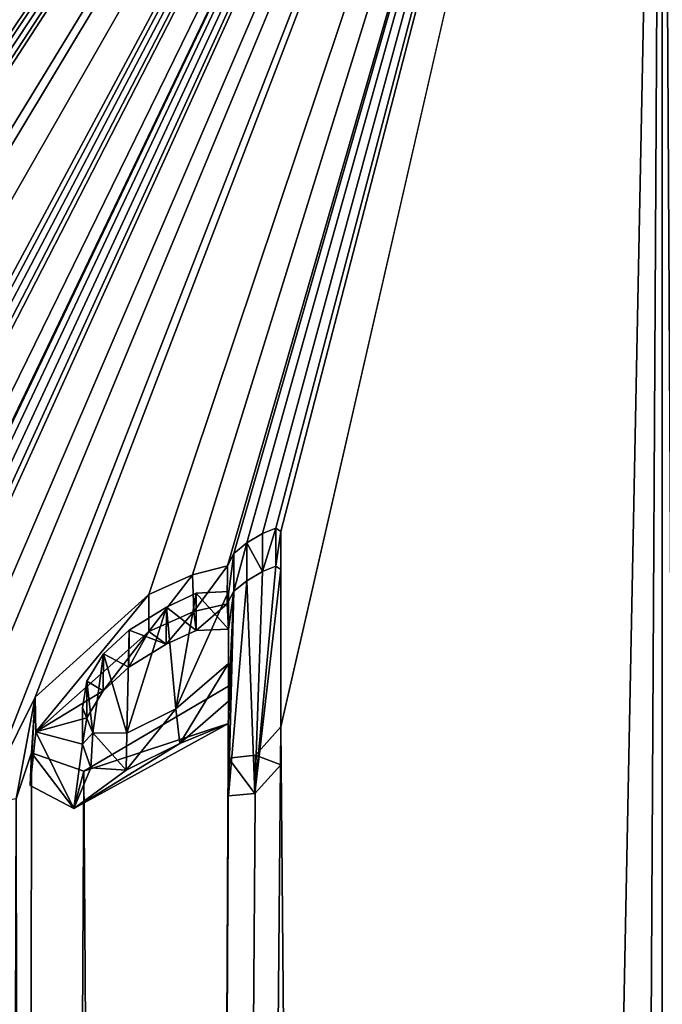
# Model space of a CAD drawing. Units: millimetres. Extents: x -52 to 152, y -179 to 10.
# Drawn here: x 47 to 50, y -91 to -86 of the extents above; entities that cross this region are included whole.
import ezdxf

# ---------------------------------------------------------------- set-up
doc = ezdxf.new("R2010")
doc.units = ezdxf.units.MM
doc.header["$LTSCALE"] = 101.851852
for name, color, linetype in [('245', 7, 'CONTINUOUS'), ('3', 7, 'CONTINUOUS'), ('354', 7, 'CONTINUOUS'), ('355', 7, 'CONTINUOUS'), ('356', 7, 'CONTINUOUS'), ('357', 7, 'CONTINUOUS'), ('358', 7, 'CONTINUOUS'), ('359', 7, 'CONTINUOUS'), ('360', 7, 'CONTINUOUS'), ('361', 7, 'CONTINUOUS'), ('362', 7, 'CONTINUOUS'), ('363', 7, 'CONTINUOUS'), ('364', 7, 'CONTINUOUS'), ('4', 7, 'CONTINUOUS')]:
    doc.layers.add(name, color=color, linetype=linetype)

msp = doc.modelspace()

# ---------------------------------------------------------------- linework, layer by layer
at = {"layer": '245', "color": 253, "linetype": 'Continuous', "true_color": 0xa59e96}
for points in [[(47.9783, -88.6818, 28.9154), (47.8916, -89.6286, 30.4358), (47.924, -88.7029, 28.8768), (47.9783, -88.6818, 28.9154)], [(48, -88.6952, 28.969), (47.8916, -89.6286, 30.4358), (47.9783, -88.6818, 28.9154), (48, -88.6952, 28.969)], [(48, -89.5092, 30.3789), (47.8916, -89.6286, 30.4358), (48, -88.6952, 28.969), (48, -89.5092, 30.3789)], [(47.924, -88.7029, 28.8768), (47.8916, -89.6286, 30.4358), (47.858, -88.742, 28.8542), (47.924, -88.7029, 28.8768)], [(47.8916, -89.6286, 30.4358), (47.782, -89.6384, 30.3043), (47.858, -88.742, 28.8542), (47.8916, -89.6286, 30.4358)], [(47.8035, -88.7853, 28.8558), (47.858, -88.742, 28.8542), (47.782, -89.6384, 30.3043), (47.8035, -88.7853, 28.8558)], [(47.7763, -88.8384, 28.9112), (47.8035, -88.7853, 28.8558), (47.782, -88.9439, 29.1014), (47.7763, -88.8384, 28.9112)], [(47.782, -89.3374, 29.783), (47.8035, -88.7853, 28.8558), (47.782, -89.6384, 30.3043), (47.782, -89.3374, 29.783)], [(47.8035, -88.7853, 28.8558), (47.782, -89.3374, 29.783), (47.782, -89.2434, 29.6202), (47.8035, -88.7853, 28.8558)], [(47.782, -88.9439, 29.1014), (47.8035, -88.7853, 28.8558), (47.782, -89.2434, 29.6202), (47.782, -88.9439, 29.1014)], [(47.6377, -88.8703, 28.7838), (47.7763, -88.8384, 28.9112), (47.6469, -88.9497, 28.9334), (47.6377, -88.8703, 28.7838)], [(47.7763, -88.8384, 28.9112), (47.782, -88.9439, 29.1014), (47.6469, -88.9497, 28.9334), (47.7763, -88.8384, 28.9112)], [(47.45, -88.9527, 28.6876), (47.6377, -88.8703, 28.7838), (47.5226, -89.0059, 28.8711), (47.45, -88.9527, 28.6876)], [(47.5226, -89.0059, 28.8711), (47.6377, -88.8703, 28.7838), (47.6469, -88.9497, 28.9334), (47.5226, -89.0059, 28.8711)], [(46.9789, -89.3717, 28.8529), (47.45, -88.9527, 28.6876), (47.2603, -89.2, 28.8837), (46.9789, -89.3717, 28.8529)], [(47.2603, -89.2, 28.8837), (47.45, -88.9527, 28.6876), (47.3665, -89.1019, 28.8427), (47.2603, -89.2, 28.8837)], [(47.3665, -89.1019, 28.8427), (47.45, -88.9527, 28.6876), (47.5226, -89.0059, 28.8711), (47.3665, -89.1019, 28.8427)], [(47.1912, -89.313, 28.997), (46.9789, -89.3717, 28.8529), (47.2603, -89.2, 28.8837), (47.1912, -89.313, 28.997)], [(47.782, -89.2434, 29.6202), (47.782, -89.3374, 29.783), (47.5784, -89.4196, 29.6588), (47.782, -89.2434, 29.6202)], [(47.173, -89.4222, 29.1647), (46.9789, -89.3717, 28.8529), (47.1912, -89.313, 28.997), (47.173, -89.4222, 29.1647)], [(47.782, -89.3374, 29.783), (47.1371, -89.6915, 29.5889), (47.5784, -89.4196, 29.6588), (47.782, -89.3374, 29.783)], [(46.9553, -89.5952, 29.2134), (46.9789, -89.3717, 28.8529), (47.1371, -89.6915, 29.5889), (46.9553, -89.5952, 29.2134)], [(47.1371, -89.6915, 29.5889), (46.9789, -89.3717, 28.8529), (47.173, -89.4222, 29.1647), (47.1371, -89.6915, 29.5889)], [(47.5784, -89.4196, 29.6588), (47.1371, -89.6915, 29.5889), (47.3556, -89.5307, 29.572), (47.5784, -89.4196, 29.6588)], [(47.2086, -89.5212, 29.3782), (47.1371, -89.6915, 29.5889), (47.173, -89.4222, 29.1647), (47.2086, -89.5212, 29.3782)], [(47.3556, -89.5307, 29.572), (47.1371, -89.6915, 29.5889), (47.2086, -89.5212, 29.3782), (47.3556, -89.5307, 29.572)]]:
    msp.add_3dface(points, dxfattribs=at)
at = {"layer": '3', "color": 7, "linetype": 'Continuous'}
for points in [[(49.5888, -67.1056, 29.9849), (40.75, -63.9349, 31.8155), (49.5888, -158.8571, 188.9032), (49.5888, -67.1056, 29.9849)], [(49.5888, -158.8571, 188.9032), (40.75, -63.9349, 31.8155), (40.75, -155.6864, 190.7337), (49.5888, -158.8571, 188.9032)], [(53.25, -166.5117, 184.4837), (49.5888, -67.1056, 29.9849), (49.5888, -158.8571, 188.9032), (53.25, -166.5117, 184.4837)]]:
    msp.add_3dface(points, dxfattribs=at)
at = {"layer": '354', "color": 253, "linetype": 'Continuous', "true_color": 0xa59e96}
for points in [[(47.8037, -88.6279, 28.9457), (47.858, -88.5845, 28.9452), (47.8035, -88.7853, 28.8558), (47.8037, -88.6279, 28.9457)], [(47.858, -88.5845, 28.9452), (47.858, -88.742, 28.8542), (47.8035, -88.7853, 28.8558), (47.858, -88.5845, 28.9452)], [(47.777, -88.6802, 28.9999), (47.8037, -88.6279, 28.9457), (47.7763, -88.8384, 28.9112), (47.777, -88.6802, 28.9999)], [(47.8037, -88.6279, 28.9457), (47.8035, -88.7853, 28.8558), (47.7763, -88.8384, 28.9112), (47.8037, -88.6279, 28.9457)]]:
    msp.add_3dface(points, dxfattribs=at)
at = {"layer": '355', "color": 253, "linetype": 'Continuous', "true_color": 0xa59e96}
for points in [[(47.858, -88.5845, 28.9452), (47.924, -88.5447, 28.9681), (47.924, -88.7029, 28.8768), (47.858, -88.5845, 28.9452)], [(47.858, -88.5845, 28.9452), (47.924, -88.7029, 28.8768), (47.858, -88.742, 28.8542), (47.858, -88.5845, 28.9452)]]:
    msp.add_3dface(points, dxfattribs=at)
at = {"layer": '356', "color": 253, "linetype": 'Continuous', "true_color": 0xa59e96}
for points in [[(47.924, -88.5447, 28.9681), (47.9787, -88.523, 29.0076), (47.924, -88.7029, 28.8768), (47.924, -88.5447, 28.9681)], [(47.9787, -88.523, 29.0076), (47.9783, -88.6818, 28.9154), (47.924, -88.7029, 28.8768), (47.9787, -88.523, 29.0076)], [(47.9787, -88.523, 29.0076), (48, -88.5362, 29.0608), (47.9783, -88.6818, 28.9154), (47.9787, -88.523, 29.0076)], [(48, -88.5362, 29.0608), (48, -88.6952, 28.969), (47.9783, -88.6818, 28.9154), (48, -88.5362, 29.0608)]]:
    msp.add_3dface(points, dxfattribs=at)
at = {"layer": '357', "color": 253, "linetype": 'Continuous', "true_color": 0xa59e96}
for points in [[(48, -88.5362, 29.0608), (48, -89.3502, 30.4707), (48, -88.6952, 28.969), (48, -88.5362, 29.0608)], [(48, -89.3502, 30.4707), (48, -89.5092, 30.3789), (48, -88.6952, 28.969), (48, -89.3502, 30.4707)]]:
    msp.add_3dface(points, dxfattribs=at)
at = {"layer": '358', "color": 253, "linetype": 'Continuous', "true_color": 0xa59e96}
for points in [[(48, -89.3502, 30.4707), (47.8942, -89.4692, 30.5277), (48, -89.5092, 30.3789), (48, -89.3502, 30.4707)], [(47.8942, -89.4692, 30.5277), (47.782, -89.4817, 30.3948), (47.8916, -89.6286, 30.4358), (47.8942, -89.4692, 30.5277)], [(47.8942, -89.4692, 30.5277), (47.8916, -89.6286, 30.4358), (48, -89.5092, 30.3789), (47.8942, -89.4692, 30.5277)], [(47.782, -89.4817, 30.3948), (47.782, -89.6384, 30.3043), (47.8916, -89.6286, 30.4358), (47.782, -89.4817, 30.3948)]]:
    msp.add_3dface(points, dxfattribs=at)
at = {"layer": '359', "color": 253, "linetype": 'Continuous', "true_color": 0xa59e96}
for points in [[(47.782, -89.4817, 30.3948), (47.782, -89.1807, 29.8735), (47.782, -89.6384, 30.3043), (47.782, -89.4817, 30.3948)], [(47.782, -89.1807, 29.8735), (47.782, -89.3374, 29.783), (47.782, -89.6384, 30.3043), (47.782, -89.1807, 29.8735)]]:
    msp.add_3dface(points, dxfattribs=at)
at = {"layer": '360', "color": 253, "linetype": 'Continuous', "true_color": 0xa59e96}
for points in [[(46.9765, -89.2274, 28.9456), (47.45, -88.7992, 28.7762), (46.9789, -89.3717, 28.8529), (46.9765, -89.2274, 28.9456)], [(47.45, -88.7992, 28.7762), (47.45, -88.9527, 28.6876), (46.9789, -89.3717, 28.8529), (47.45, -88.7992, 28.7762)], [(47.782, -89.1807, 29.8735), (47.1786, -89.5354, 29.7162), (47.782, -89.3374, 29.783), (47.782, -89.1807, 29.8735)], [(46.9607, -89.4584, 29.3277), (46.9765, -89.2274, 28.9456), (46.9553, -89.5952, 29.2134), (46.9607, -89.4584, 29.3277)], [(46.9765, -89.2274, 28.9456), (46.9789, -89.3717, 28.8529), (46.9553, -89.5952, 29.2134), (46.9765, -89.2274, 28.9456)], [(47.1786, -89.5354, 29.7162), (47.1371, -89.6915, 29.5889), (47.782, -89.3374, 29.783), (47.1786, -89.5354, 29.7162)], [(46.9607, -89.4584, 29.3277), (46.9553, -89.5952, 29.2134), (47.1371, -89.6915, 29.5889), (46.9607, -89.4584, 29.3277)], [(47.1786, -89.5354, 29.7162), (46.9607, -89.4584, 29.3277), (47.1371, -89.6915, 29.5889), (47.1786, -89.5354, 29.7162)]]:
    msp.add_3dface(points, dxfattribs=at)
at = {"layer": '361', "color": 253, "linetype": 'Continuous', "true_color": 0xa59e96}
for points in [[(47.6312, -88.7171, 28.8686), (47.777, -88.6802, 28.9999), (47.6377, -88.8703, 28.7838), (47.6312, -88.7171, 28.8686)], [(47.777, -88.6802, 28.9999), (47.7763, -88.8384, 28.9112), (47.6377, -88.8703, 28.7838), (47.777, -88.6802, 28.9999)], [(47.45, -88.7992, 28.7762), (47.6312, -88.7171, 28.8686), (47.45, -88.9527, 28.6876), (47.45, -88.7992, 28.7762)], [(47.6312, -88.7171, 28.8686), (47.6377, -88.8703, 28.7838), (47.45, -88.9527, 28.6876), (47.6312, -88.7171, 28.8686)]]:
    msp.add_3dface(points, dxfattribs=at)
at = {"layer": '362', "color": 253, "linetype": 'Continuous', "true_color": 0xa59e96}
for points in [[(47.782, -89.0867, 29.7107), (47.782, -88.7872, 29.1919), (47.782, -89.2434, 29.6202), (47.782, -89.0867, 29.7107)], [(47.782, -88.7872, 29.1919), (47.782, -88.9439, 29.1014), (47.782, -89.2434, 29.6202), (47.782, -88.7872, 29.1919)]]:
    msp.add_3dface(points, dxfattribs=at)
at = {"layer": '363', "color": 253, "linetype": 'Continuous', "true_color": 0xa59e96}
for points in [[(47.6472, -88.7942, 29.0233), (47.5228, -88.8516, 28.9602), (47.6469, -88.9497, 28.9334), (47.6472, -88.7942, 29.0233)], [(47.782, -88.9439, 29.1014), (47.6472, -88.7942, 29.0233), (47.6469, -88.9497, 28.9334), (47.782, -88.9439, 29.1014)], [(47.782, -88.7872, 29.1919), (47.6472, -88.7942, 29.0233), (47.782, -88.9439, 29.1014), (47.782, -88.7872, 29.1919)], [(47.5228, -88.8516, 28.9602), (47.3681, -88.948, 28.9308), (47.5226, -89.0059, 28.8711), (47.5228, -88.8516, 28.9602)], [(47.5228, -88.8516, 28.9602), (47.5226, -89.0059, 28.8711), (47.6469, -88.9497, 28.9334), (47.5228, -88.8516, 28.9602)], [(47.3681, -88.948, 28.9308), (47.2616, -89.0467, 28.9703), (47.3665, -89.1019, 28.8427), (47.3681, -88.948, 28.9308)], [(47.3681, -88.948, 28.9308), (47.3665, -89.1019, 28.8427), (47.5226, -89.0059, 28.8711), (47.3681, -88.948, 28.9308)], [(47.2616, -89.0467, 28.9703), (47.1916, -89.1608, 29.0832), (47.2603, -89.2, 28.8837), (47.2616, -89.0467, 28.9703)], [(47.2616, -89.0467, 28.9703), (47.2603, -89.2, 28.8837), (47.3665, -89.1019, 28.8427), (47.2616, -89.0467, 28.9703)], [(47.1916, -89.1608, 29.0832), (47.173, -89.2711, 29.252), (47.1912, -89.313, 28.997), (47.1916, -89.1608, 29.0832)], [(47.1916, -89.1608, 29.0832), (47.1912, -89.313, 28.997), (47.2603, -89.2, 28.8837), (47.1916, -89.1608, 29.0832)], [(47.173, -89.2711, 29.252), (47.173, -89.4222, 29.1647), (47.1912, -89.313, 28.997), (47.173, -89.2711, 29.252)]]:
    msp.add_3dface(points, dxfattribs=at)
at = {"layer": '364', "color": 253, "linetype": 'Continuous', "true_color": 0xa59e96}
for points in [[(47.5618, -89.2755, 29.7449), (47.782, -89.0867, 29.7107), (47.5784, -89.4196, 29.6588), (47.5618, -89.2755, 29.7449)], [(47.782, -89.0867, 29.7107), (47.782, -89.2434, 29.6202), (47.5784, -89.4196, 29.6588), (47.782, -89.0867, 29.7107)], [(47.173, -89.2711, 29.252), (47.217, -89.3757, 29.486), (47.173, -89.4222, 29.1647), (47.173, -89.2711, 29.252)], [(47.3586, -89.3772, 29.6625), (47.5618, -89.2755, 29.7449), (47.3556, -89.5307, 29.572), (47.3586, -89.3772, 29.6625)], [(47.5618, -89.2755, 29.7449), (47.5784, -89.4196, 29.6588), (47.3556, -89.5307, 29.572), (47.5618, -89.2755, 29.7449)], [(47.217, -89.3757, 29.486), (47.2086, -89.5212, 29.3782), (47.173, -89.4222, 29.1647), (47.217, -89.3757, 29.486)], [(47.217, -89.3757, 29.486), (47.3556, -89.5307, 29.572), (47.2086, -89.5212, 29.3782), (47.217, -89.3757, 29.486)], [(47.217, -89.3757, 29.486), (47.3586, -89.3772, 29.6625), (47.3556, -89.5307, 29.572), (47.217, -89.3757, 29.486)]]:
    msp.add_3dface(points, dxfattribs=at)
at = {"layer": '4', "color": 7, "linetype": 'Continuous'}
for points in [[(53.25, -74.7603, 25.5655), (49.9119, -140.7745, 122.8985), (49.5888, -82.4149, 21.1461), (53.25, -74.7603, 25.5655)], [(40.75, -85.5856, 19.3155), (49.5888, -82.4149, 21.1461), (40.88, -90.5355, 27.8904), (40.75, -85.5856, 19.3155)], [(40.88, -90.5355, 27.8904), (49.5888, -82.4149, 21.1461), (40.9072, -90.577, 27.9629), (40.88, -90.5355, 27.8904)], [(49.5888, -82.4149, 21.1461), (41.2317, -90.5015, 27.8488), (40.9072, -90.577, 27.9629), (49.5888, -82.4149, 21.1461)], [(41.2317, -90.5015, 27.8488), (49.5888, -82.4149, 21.1461), (41.5072, -90.4764, 27.8326), (41.2317, -90.5015, 27.8488)], [(49.5888, -82.4149, 21.1461), (41.8297, -90.4756, 27.8787), (41.5072, -90.4764, 27.8326), (49.5888, -82.4149, 21.1461)], [(41.8297, -90.4756, 27.8787), (49.5888, -82.4149, 21.1461), (41.883, -90.4605, 27.8621), (41.8297, -90.4756, 27.8787)], [(41.883, -90.4605, 27.8621), (49.5888, -82.4149, 21.1461), (41.939, -90.456, 27.8647), (41.883, -90.4605, 27.8621)], [(41.939, -90.456, 27.8647), (49.5888, -82.4149, 21.1461), (41.9931, -90.4628, 27.8871), (41.939, -90.456, 27.8647)], [(41.9931, -90.4628, 27.8871), (49.5888, -82.4149, 21.1461), (42.015, -90.4875, 27.9342), (41.9931, -90.4628, 27.8871)], [(49.5888, -82.4149, 21.1461), (42.3507, -90.4269, 27.9068), (42.015, -90.4875, 27.9342), (49.5888, -82.4149, 21.1461)], [(42.3507, -90.4269, 27.9068), (49.5888, -82.4149, 21.1461), (42.404, -90.4099, 27.8913), (42.3507, -90.4269, 27.9068)], [(42.404, -90.4099, 27.8913), (49.5888, -82.4149, 21.1461), (42.47, -90.4021, 27.8958), (42.404, -90.4099, 27.8913)], [(42.47, -90.4021, 27.8958), (49.5888, -82.4149, 21.1461), (42.5242, -90.4069, 27.9194), (42.47, -90.4021, 27.8958)], [(42.5242, -90.4069, 27.9194), (49.5888, -82.4149, 21.1461), (42.546, -90.4308, 27.967), (42.5242, -90.4069, 27.9194)], [(42.546, -90.4308, 27.967), (49.5888, -82.4149, 21.1461), (43.1436, -90.3158, 27.9711), (42.546, -90.4308, 27.967)], [(43.1436, -90.3158, 27.9711), (49.5888, -82.4149, 21.1461), (43.197, -90.2956, 27.9573), (43.1436, -90.3158, 27.9711)], [(43.197, -90.2956, 27.9573), (49.5888, -82.4149, 21.1461), (43.263, -90.2841, 27.9639), (43.197, -90.2956, 27.9573)], [(43.263, -90.2841, 27.9639), (49.5888, -82.4149, 21.1461), (43.3172, -90.2858, 27.9894), (43.263, -90.2841, 27.9639)], [(43.3172, -90.2858, 27.9894), (49.5888, -82.4149, 21.1461), (43.339, -90.3083, 28.0377), (43.3172, -90.2858, 27.9894)], [(43.339, -90.3083, 28.0377), (49.5888, -82.4149, 21.1461), (43.339, -90.6338, 28.6015), (43.339, -90.3083, 28.0377)], [(43.339, -90.6338, 28.6015), (49.5888, -82.4149, 21.1461), (43.7649, -90.2353, 28.1071), (43.339, -90.6338, 28.6015)], [(43.7649, -90.2353, 28.1071), (49.5888, -82.4149, 21.1461), (44.117, -90.0855, 28.0336), (43.7649, -90.2353, 28.1071)], [(44.117, -90.0855, 28.0336), (49.5888, -82.4149, 21.1461), (44.292, -90.0595, 28.0893), (44.117, -90.0855, 28.0336)], [(49.5888, -82.4149, 21.1461), (44.4777, -90.023, 28.1389), (44.292, -90.0595, 28.0893), (49.5888, -82.4149, 21.1461)], [(44.4777, -90.023, 28.1389), (49.5888, -82.4149, 21.1461), (44.531, -89.998, 28.1291), (44.4777, -90.023, 28.1389)], [(44.531, -89.998, 28.1291), (49.5888, -82.4149, 21.1461), (44.593, -89.9808, 28.139), (44.531, -89.998, 28.1291)], [(44.593, -89.9808, 28.139), (49.5888, -82.4149, 21.1461), (44.6477, -89.977, 28.1682), (44.593, -89.9808, 28.139)], [(44.6477, -89.977, 28.1682), (49.5888, -82.4149, 21.1461), (44.669, -89.9973, 28.2173), (44.6477, -89.977, 28.1682)], [(44.669, -89.9973, 28.2173), (49.5888, -82.4149, 21.1461), (44.927, -90.0503, 28.4857), (44.669, -89.9973, 28.2173)], [(44.927, -90.0503, 28.4857), (49.5888, -82.4149, 21.1461), (45.1403, -89.817, 28.2372), (44.927, -90.0503, 28.4857)], [(45.1403, -89.817, 28.2372), (49.5888, -82.4149, 21.1461), (45.4119, -89.7161, 28.2735), (45.1403, -89.817, 28.2372)], [(49.5888, -82.4149, 21.1461), (45.7221, -89.6232, 28.3716), (45.4119, -89.7161, 28.2735), (49.5888, -82.4149, 21.1461)], [(45.7221, -89.6232, 28.3716), (49.5888, -82.4149, 21.1461), (45.776, -89.5915, 28.3638), (45.7221, -89.6232, 28.3716)], [(45.776, -89.5915, 28.3638), (49.5888, -82.4149, 21.1461), (45.832, -89.57, 28.3762), (45.776, -89.5915, 28.3638)], [(45.832, -89.57, 28.3762), (49.5888, -82.4149, 21.1461), (45.8867, -89.5605, 28.4087), (45.832, -89.57, 28.3762)], [(45.8867, -89.5605, 28.4087), (49.5888, -82.4149, 21.1461), (45.908, -89.5785, 28.4591), (45.8867, -89.5605, 28.4087)], [(45.908, -89.5785, 28.4591), (49.5888, -82.4149, 21.1461), (45.908, -89.932, 29.0713), (45.908, -89.5785, 28.4591)], [(45.908, -89.932, 29.0713), (49.5888, -82.4149, 21.1461), (46.221, -89.4511, 28.5326), (45.908, -89.932, 29.0713)], [(46.221, -89.4511, 28.5326), (49.5888, -82.4149, 21.1461), (46.2429, -89.4153, 28.4919), (46.221, -89.4511, 28.5326)], [(46.2429, -89.4153, 28.4919), (49.5888, -82.4149, 21.1461), (46.297, -89.3808, 28.4854), (46.2429, -89.4153, 28.4919)], [(46.297, -89.3808, 28.4854), (49.5888, -82.4149, 21.1461), (46.363, -89.3523, 28.5019), (46.297, -89.3808, 28.4854)], [(46.363, -89.3523, 28.5019), (49.5888, -82.4149, 21.1461), (46.4178, -89.3401, 28.5361), (46.363, -89.3523, 28.5019)], [(46.4178, -89.3401, 28.5361), (49.5888, -82.4149, 21.1461), (46.439, -89.3569, 28.587), (46.4178, -89.3401, 28.5361)], [(46.439, -89.3569, 28.587), (49.5888, -82.4149, 21.1461), (46.439, -89.7439, 29.2573), (46.439, -89.3569, 28.587)], [(46.439, -89.7439, 29.2573), (49.5888, -82.4149, 21.1461), (46.5375, -89.769, 29.4024), (46.439, -89.7439, 29.2573)], [(49.5888, -82.4149, 21.1461), (46.753, -89.676, 29.472), (46.5375, -89.769, 29.4024), (49.5888, -82.4149, 21.1461)], [(49.5888, -82.4149, 21.1461), (46.9765, -89.2274, 28.9456), (46.753, -89.676, 29.472), (49.5888, -82.4149, 21.1461)], [(46.9765, -89.2274, 28.9456), (49.5888, -82.4149, 21.1461), (47.45, -88.7992, 28.7762), (46.9765, -89.2274, 28.9456)], [(47.45, -88.7992, 28.7762), (49.5888, -82.4149, 21.1461), (47.6312, -88.7171, 28.8686), (47.45, -88.7992, 28.7762)], [(49.5888, -82.4149, 21.1461), (47.777, -88.6802, 28.9999), (47.6312, -88.7171, 28.8686), (49.5888, -82.4149, 21.1461)], [(47.777, -88.6802, 28.9999), (49.5888, -82.4149, 21.1461), (47.8037, -88.6279, 28.9457), (47.777, -88.6802, 28.9999)], [(47.8037, -88.6279, 28.9457), (49.5888, -82.4149, 21.1461), (47.858, -88.5845, 28.9452), (47.8037, -88.6279, 28.9457)], [(47.858, -88.5845, 28.9452), (49.5888, -82.4149, 21.1461), (47.924, -88.5447, 28.9681), (47.858, -88.5845, 28.9452)], [(47.924, -88.5447, 28.9681), (49.5888, -82.4149, 21.1461), (47.9787, -88.523, 29.0076), (47.924, -88.5447, 28.9681)], [(47.9787, -88.523, 29.0076), (49.5888, -82.4149, 21.1461), (48, -88.5362, 29.0608), (47.9787, -88.523, 29.0076)], [(49.5888, -82.4149, 21.1461), (48.4294, -141.1619, 120.8508), (48, -89.3502, 30.4707), (49.5888, -82.4149, 21.1461)], [(48, -88.5362, 29.0608), (49.5888, -82.4149, 21.1461), (48, -89.3502, 30.4707), (48, -88.5362, 29.0608)], [(49.2564, -140.7026, 121.4627), (48.4294, -141.1619, 120.8508), (49.5888, -82.4149, 21.1461), (49.2564, -140.7026, 121.4627)], [(49.9119, -140.7745, 122.8985), (49.2564, -140.7026, 121.4627), (49.5888, -82.4149, 21.1461), (49.9119, -140.7745, 122.8985)], [(47.5228, -88.8516, 28.9602), (47.6472, -88.7942, 29.0233), (47.5618, -89.2755, 29.7449), (47.5228, -88.8516, 28.9602)], [(47.6472, -88.7942, 29.0233), (47.782, -88.7872, 29.1919), (47.5618, -89.2755, 29.7449), (47.6472, -88.7942, 29.0233)], [(47.5618, -89.2755, 29.7449), (47.782, -88.7872, 29.1919), (47.782, -89.0867, 29.7107), (47.5618, -89.2755, 29.7449)], [(47.3681, -88.948, 28.9308), (47.5228, -88.8516, 28.9602), (47.3586, -89.3772, 29.6625), (47.3681, -88.948, 28.9308)], [(47.3586, -89.3772, 29.6625), (47.5228, -88.8516, 28.9602), (47.5618, -89.2755, 29.7449), (47.3586, -89.3772, 29.6625)], [(47.2616, -89.0467, 28.9703), (47.3681, -88.948, 28.9308), (47.3586, -89.3772, 29.6625), (47.2616, -89.0467, 28.9703)], [(47.1916, -89.1608, 29.0832), (47.2616, -89.0467, 28.9703), (47.217, -89.3757, 29.486), (47.1916, -89.1608, 29.0832)], [(47.217, -89.3757, 29.486), (47.2616, -89.0467, 28.9703), (47.3586, -89.3772, 29.6625), (47.217, -89.3757, 29.486)], [(47.173, -89.2711, 29.252), (47.1916, -89.1608, 29.0832), (47.217, -89.3757, 29.486), (47.173, -89.2711, 29.252)], [(47.782, -89.1807, 29.8735), (47.5302, -141.8143, 120.7037), (47.1786, -89.5354, 29.7162), (47.782, -89.1807, 29.8735)], [(47.782, -89.4817, 30.3948), (47.5302, -141.8143, 120.7037), (47.782, -89.1807, 29.8735), (47.782, -89.4817, 30.3948)], [(46.753, -89.676, 29.472), (46.9765, -89.2274, 28.9456), (46.8977, -89.65, 29.5879), (46.753, -89.676, 29.472)], [(46.9765, -89.2274, 28.9456), (46.9607, -89.4584, 29.3277), (46.8977, -89.65, 29.5879), (46.9765, -89.2274, 28.9456)], [(48.4294, -141.1619, 120.8508), (47.5302, -141.8143, 120.7037), (48, -89.3502, 30.4707), (48.4294, -141.1619, 120.8508)], [(48, -89.3502, 30.4707), (47.5302, -141.8143, 120.7037), (47.8942, -89.4692, 30.5277), (48, -89.3502, 30.4707)], [(46.9607, -89.4584, 29.3277), (46.9256, -142.4309, 121.0387), (46.8977, -89.65, 29.5879), (46.9607, -89.4584, 29.3277)], [(47.1786, -89.5354, 29.7162), (46.9256, -142.4309, 121.0387), (46.9607, -89.4584, 29.3277), (47.1786, -89.5354, 29.7162)], [(47.8942, -89.4692, 30.5277), (47.5302, -141.8143, 120.7037), (47.782, -89.4817, 30.3948), (47.8942, -89.4692, 30.5277)], [(47.5302, -141.8143, 120.7037), (46.9256, -142.4309, 121.0387), (47.1786, -89.5354, 29.7162), (47.5302, -141.8143, 120.7037)], [(46.9256, -142.4309, 121.0387), (46.7181, -142.922, 121.6587), (46.8977, -89.65, 29.5879), (46.9256, -142.4309, 121.0387)]]:
    msp.add_3dface(points, dxfattribs=at)

doc.saveas('drawing.dxf')
